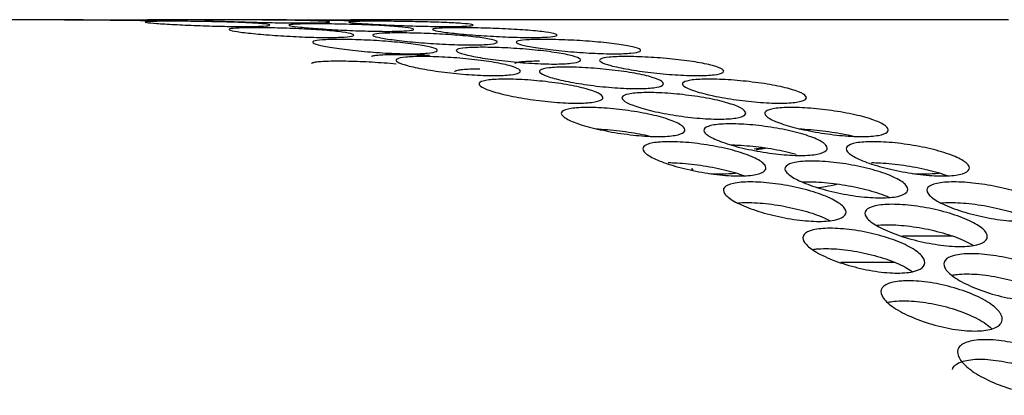
# Model space of a CAD drawing. Units: millimetres. Extents: x 285 to 434, y -292 to 0.
# Drawn here: x 338 to 340, y -44 to -43 of the extents above; entities that cross this region are included whole.
import ezdxf

# ---------------------------------------------------------------- set-up
doc = ezdxf.new("R2010")
doc.units = ezdxf.units.MM
doc.layers.add('Default', color=7, linetype='Continuous')
doc.layers.add('DV1_Default', color=7, linetype='Continuous')

# ---------------------------------------------------------------- blocks, each defined once
blk = doc.blocks.new('SE')
at = {"layer": 'DV1_Default', "color": 7, "linetype": 'Continuous'}
for p, q in [((257.1978, 148.8912), (257.1978, 168.9121)), ((257.1978, 148.6568), (257.1978, 148.7038)), ((257.1978, 148.4421), (257.1978, 148.4891)), ((257.1978, 146.8026), (257.1978, 148.2547)), ((256.6617, 147.0534), (256.6617, 147.1728)), ((256.7197, 146.9257), (256.7197, 147.0368))]:
    blk.add_line(p, q, dxfattribs=at)
for points, knots in [([(257.1955, 148.6767), (257.1955, 148.6914), (257.1957, 148.7249), (257.1963, 148.78), (257.197, 148.8315), (257.1976, 148.8715), (257.1978, 148.8896), (257.1978, 148.8932), (257.1978, 148.8937)], [0, 0, 0, 0, 0.184463, 0.369088, 0.553957, 0.738995, 0.924029, 1, 1, 1, 1]), ([(257.1977, 148.8867), (257.1977, 148.8833), (257.1976, 148.8709), (257.1976, 148.8381), (257.1977, 148.7877), (257.1978, 148.7326), (257.1979, 148.6812), (257.1976, 148.6411), (257.197, 148.6186), (257.1963, 148.6171), (257.1957, 148.6367), (257.1955, 148.662), (257.1955, 148.6767)], [0, 0, 0, 0, 0.062411, 0.166443, 0.270474, 0.374599, 0.47886, 0.583217, 0.687576, 0.79184, 0.895966, 1, 1, 1, 1]), ([(257.1828, 148.4915), (257.1828, 148.5062), (257.1832, 148.5397), (257.1849, 148.5948), (257.1872, 148.6462), (257.1897, 148.6862), (257.1918, 148.7087), (257.1933, 148.7102), (257.1942, 148.6906), (257.1945, 148.6527), (257.1942, 148.6024), (257.1933, 148.5473), (257.1918, 148.4958), (257.1897, 148.4558), (257.1872, 148.4334), (257.1849, 148.4318), (257.1832, 148.4515), (257.1828, 148.4768), (257.1828, 148.4915)], [0, 0, 0, 0, 0.062401, 0.124859, 0.187401, 0.250003, 0.312604, 0.375145, 0.437602, 0.5, 0.562399, 0.624856, 0.687397, 0.749998, 0.812599, 0.875142, 0.9376, 1, 1, 1, 1]), ([(257.1977, 148.5448), (257.1977, 148.5595), (257.1977, 148.5931), (257.1978, 148.6331), (257.1978, 148.654), (257.1978, 148.6572)], [0, 0, 0, 0, 0.458025, 0.916445, 1, 1, 1, 1]), ([(257.1906, 148.3595), (257.1906, 148.3742), (257.1908, 148.4078), (257.192, 148.4628), (257.1935, 148.5143), (257.195, 148.5543), (257.1962, 148.5768), (257.1969, 148.5784), (257.1973, 148.5587), (257.1974, 148.5208), (257.1973, 148.4705), (257.1969, 148.4154), (257.1962, 148.3639), (257.195, 148.3239), (257.1935, 148.3014), (257.192, 148.2999), (257.1908, 148.3196), (257.1906, 148.3448), (257.1906, 148.3595)], [0, 0, 0, 0, 0.062403, 0.124861, 0.187403, 0.250003, 0.312602, 0.375141, 0.4376, 0.5, 0.562401, 0.62486, 0.687399, 0.749998, 0.812598, 0.87514, 0.937598, 1, 1, 1, 1]), ([(257.1978, 148.4875), (257.1978, 148.4878), (257.1978, 148.4906), (257.1977, 148.5049), (257.1977, 148.5301), (257.1977, 148.5448)], [0, 0, 0, 0, 0.08356, 0.54198, 1, 1, 1, 1]), ([(257.1586, 148.3066), (257.1586, 148.3213), (257.1593, 148.3548), (257.1621, 148.4098), (257.1661, 148.4612), (257.1705, 148.5011), (257.1745, 148.5236), (257.1777, 148.5251), (257.1796, 148.5054), (257.1803, 148.4675), (257.1796, 148.4172), (257.1777, 148.3621), (257.1745, 148.3107), (257.1705, 148.2708), (257.1661, 148.2484), (257.1621, 148.2469), (257.1593, 148.2666), (257.1586, 148.2919), (257.1586, 148.3066)], [0, 0, 0, 0, 0.062397, 0.124853, 0.187398, 0.250003, 0.312607, 0.375149, 0.437605, 0.5, 0.562396, 0.624851, 0.687394, 0.749997, 0.812603, 0.875147, 0.937604, 1, 1, 1, 1]), ([(257.1955, 148.2276), (257.1955, 148.2423), (257.1957, 148.2759), (257.1963, 148.331), (257.197, 148.3824), (257.1976, 148.4225), (257.1978, 148.4405), (257.1978, 148.4442), (257.1978, 148.4446)], [0, 0, 0, 0, 0.1844634, 0.3690882, 0.5539571, 0.738995, 0.9240289, 1, 1, 1, 1]), ([(257.1977, 148.4377), (257.1977, 148.4342), (257.1976, 148.4218), (257.1976, 148.389), (257.1977, 148.3387), (257.1978, 148.2836), (257.1979, 148.2321), (257.1976, 148.1921), (257.197, 148.1696), (257.1963, 148.168), (257.1957, 148.1877), (257.1955, 148.2129), (257.1955, 148.2276)], [0, 0, 0, 0, 0.062411, 0.166443, 0.270474, 0.374599, 0.47886, 0.583217, 0.687576, 0.79184, 0.895966, 1, 1, 1, 1]), ([(257.1721, 148.1744), (257.1721, 148.1891), (257.1727, 148.2227), (257.1749, 148.2777), (257.1781, 148.3291), (257.1815, 148.3691), (257.1846, 148.3915), (257.1869, 148.3931), (257.1883, 148.3734), (257.1888, 148.3355), (257.1883, 148.2852), (257.1869, 148.2301), (257.1846, 148.1787), (257.1815, 148.1387), (257.1781, 148.1163), (257.1749, 148.1148), (257.1727, 148.1345), (257.1721, 148.1597), (257.1721, 148.1744)], [0, 0, 0, 0, 0.062399, 0.124855, 0.187399, 0.250003, 0.312605, 0.375147, 0.437603, 0.5, 0.562398, 0.624854, 0.687395, 0.749998, 0.812601, 0.875145, 0.937602, 1, 1, 1, 1]), ([(257.101, 148.3417), (257.1016, 148.3417), (257.1022, 148.341), (257.1034, 148.3381), (257.104, 148.3357), (257.105, 148.3292), (257.1055, 148.3252), (257.1062, 148.3154), (257.1064, 148.3099), (257.1068, 148.2976), (257.1068, 148.2908), (257.1068, 148.2759), (257.1068, 148.2681), (257.1064, 148.2518), (257.1062, 148.2432), (257.1051, 148.2166), (257.1041, 148.1988), (257.1021, 148.1719), (257.1014, 148.1633), (257.1006, 148.155)], [0, 0, 0, 0, 0.086457, 0.086457, 0.187964, 0.187964, 0.28947, 0.28947, 0.390977, 0.390977, 0.492484, 0.492484, 0.593991, 0.593991, 0.695497, 0.695497, 0.898511, 0.898511, 1, 1, 1, 1]), ([(257.1226, 148.1223), (257.1226, 148.137), (257.1235, 148.1705), (257.1275, 148.2255), (257.1332, 148.2768), (257.1396, 148.3166), (257.1456, 148.3389), (257.1505, 148.3403), (257.1536, 148.3206), (257.1546, 148.2827), (257.1536, 148.2324), (257.1505, 148.1774), (257.1456, 148.126), (257.1396, 148.0862), (257.1332, 148.0639), (257.1275, 148.0625), (257.1235, 148.0823), (257.1226, 148.1076), (257.1226, 148.1223)], [0, 0, 0, 0, 0.062393, 0.124848, 0.187394, 0.250003, 0.312611, 0.375155, 0.437609, 0.5, 0.562392, 0.624846, 0.687389, 0.749997, 0.812607, 0.875153, 0.937607, 1, 1, 1, 1]), ([(257.1828, 148.0424), (257.1828, 148.0571), (257.1832, 148.0906), (257.1849, 148.1457), (257.1872, 148.1971), (257.1897, 148.2371), (257.1918, 148.2596), (257.1933, 148.2612), (257.1942, 148.2415), (257.1945, 148.2036), (257.1942, 148.1533), (257.1933, 148.0982), (257.1918, 148.0468), (257.1897, 148.0068), (257.1872, 147.9843), (257.1849, 147.9828), (257.1832, 148.0024), (257.1828, 148.0277), (257.1828, 148.0424)], [0, 0, 0, 0, 0.062401, 0.124859, 0.187401, 0.250003, 0.312604, 0.375145, 0.437602, 0.5, 0.562399, 0.624856, 0.687397, 0.749998, 0.812599, 0.875142, 0.9376, 1, 1, 1, 1]), ([(257.1163, 148.2089), (257.1168, 148.2089), (257.1173, 148.2082), (257.1184, 148.2053), (257.1188, 148.2029), (257.1197, 148.1965), (257.12, 148.1924), (257.1206, 148.1827), (257.1208, 148.1772), (257.1211, 148.1649), (257.1211, 148.1581), (257.1211, 148.1432), (257.1211, 148.1354), (257.1208, 148.1191), (257.1206, 148.1105), (257.1201, 148.0948), (257.1198, 148.088), (257.1195, 148.0811)], [0, 0, 0, 0, 0.112244, 0.112244, 0.243367, 0.243367, 0.37449, 0.37449, 0.505613, 0.505613, 0.636737, 0.636737, 0.76786, 0.76786, 0.898983, 0.898983, 1, 1, 1, 1]), ([(257.1421, 147.9898), (257.1421, 148.0045), (257.1429, 148.038), (257.1463, 148.093), (257.1511, 148.1444), (257.1565, 148.1842), (257.1615, 148.2066), (257.1655, 148.2081), (257.1681, 148.1884), (257.1689, 148.1505), (257.1681, 148.1002), (257.1655, 148.0451), (257.1615, 147.9938), (257.1565, 147.9539), (257.1511, 147.9315), (257.1463, 147.9301), (257.1429, 147.9498), (257.1421, 147.9751), (257.1421, 147.9898)], [0, 0, 0, 0, 0.062395, 0.124851, 0.187396, 0.250003, 0.312609, 0.375152, 0.437607, 0.5, 0.562394, 0.624849, 0.687391, 0.749997, 0.812605, 0.87515, 0.937605, 1, 1, 1, 1]), ([(257.0744, 147.939), (257.0744, 147.9537), (257.0756, 147.9872), (257.0807, 148.042), (257.0882, 148.0932), (257.0967, 148.1328), (257.1048, 148.155), (257.1113, 148.1563), (257.1156, 148.1365), (257.117, 148.0985), (257.1156, 148.0483), (257.1113, 147.9933), (257.1048, 147.9421), (257.0967, 147.9024), (257.0882, 147.8803), (257.0807, 147.8791), (257.0756, 147.899), (257.0744, 147.9243), (257.0744, 147.939)], [0, 0, 0, 0, 0.06239, 0.124843, 0.187391, 0.250003, 0.312615, 0.37516, 0.437613, 0.5, 0.562388, 0.624841, 0.687386, 0.749997, 0.81261, 0.875158, 0.937611, 1, 1, 1, 1]), ([(257.1586, 147.8575), (257.1586, 147.8722), (257.1593, 147.9057), (257.1621, 147.9608), (257.1661, 148.0121), (257.1705, 148.0521), (257.1745, 148.0745), (257.1777, 148.076), (257.1796, 148.0563), (257.1803, 148.0184), (257.1796, 147.9681), (257.1777, 147.913), (257.1745, 147.8616), (257.1705, 147.8217), (257.1661, 147.7993), (257.1621, 147.7978), (257.1593, 147.8175), (257.1586, 147.8428), (257.1586, 147.8575)], [0, 0, 0, 0, 0.062397, 0.124853, 0.187398, 0.250003, 0.312607, 0.375149, 0.437605, 0.5, 0.562396, 0.624851, 0.687394, 0.749997, 0.812603, 0.875147, 0.937604, 1, 1, 1, 1]), ([(257.0826, 148.0256), (257.0834, 148.0255), (257.0841, 148.0248), (257.0856, 148.0219), (257.0863, 148.0195), (257.0874, 148.0131), (257.088, 148.009), (257.0888, 147.9992), (257.0891, 147.9937), (257.0895, 147.9823), (257.0896, 147.9765), (257.0896, 147.9703)], [0, 0, 0, 0, 0.180059, 0.180059, 0.392769, 0.392769, 0.605479, 0.605479, 0.818189, 0.818189, 1, 1, 1, 1]), ([(257.1, 147.806), (257.1, 147.8207), (257.1011, 147.8542), (257.1057, 147.9091), (257.1122, 147.9603), (257.1197, 148), (257.1267, 148.0223), (257.1324, 148.0236), (257.1361, 148.0039), (257.1373, 147.966), (257.1361, 147.9157), (257.1324, 147.8607), (257.1267, 147.8094), (257.1197, 147.7697), (257.1122, 147.7474), (257.1057, 147.7461), (257.1011, 147.766), (257.1, 147.7913), (257.1, 147.806)], [0, 0, 0, 0, 0.062392, 0.124845, 0.187392, 0.250003, 0.312613, 0.375158, 0.437611, 0.5, 0.56239, 0.624843, 0.687387, 0.749997, 0.812609, 0.875155, 0.937609, 1, 1, 1, 1]), ([(257.0136, 147.7568), (257.0136, 147.7715), (257.0151, 147.805), (257.0215, 147.8597), (257.0307, 147.9107), (257.0413, 147.9501), (257.0515, 147.9721), (257.0599, 147.9732), (257.0653, 147.9533), (257.0672, 147.9153), (257.0653, 147.8651), (257.0599, 147.8102), (257.0515, 147.7592), (257.0413, 147.7197), (257.0307, 147.6978), (257.0215, 147.6968), (257.0151, 147.7168), (257.0136, 147.7421), (257.0136, 147.7568)], [0, 0, 0, 0, 0.062386, 0.124837, 0.187387, 0.250003, 0.312619, 0.375166, 0.437616, 0.500001, 0.562384, 0.624835, 0.687382, 0.749997, 0.812614, 0.875164, 0.937615, 1, 1, 1, 1]), ([(257.101, 147.8926), (257.1016, 147.8926), (257.1022, 147.8919), (257.1034, 147.889), (257.104, 147.8866), (257.105, 147.8802), (257.1055, 147.8761), (257.1062, 147.8664), (257.1064, 147.8608), (257.1067, 147.8497), (257.1068, 147.8442), (257.1068, 147.8384)], [0, 0, 0, 0, 0.182565, 0.182565, 0.396909, 0.396909, 0.611254, 0.611254, 0.825599, 0.825599, 1, 1, 1, 1]), ([(257.1226, 147.6732), (257.1226, 147.6879), (257.1235, 147.7215), (257.1275, 147.7764), (257.1332, 147.8277), (257.1396, 147.8675), (257.1456, 147.8898), (257.1505, 147.8912), (257.1536, 147.8715), (257.1546, 147.8336), (257.1536, 147.7833), (257.1505, 147.7283), (257.1456, 147.677), (257.1396, 147.6371), (257.1332, 147.6148), (257.1275, 147.6135), (257.1235, 147.6333), (257.1226, 147.6585), (257.1226, 147.6732)], [0, 0, 0, 0, 0.062393, 0.124848, 0.187394, 0.250003, 0.312611, 0.375155, 0.437609, 0.5, 0.562392, 0.624846, 0.687389, 0.749997, 0.812607, 0.875153, 0.937607, 1, 1, 1, 1]), ([(257.0456, 147.6232), (257.0456, 147.6379), (257.0469, 147.6714), (257.0527, 147.7262), (257.0611, 147.7772), (257.0706, 147.8168), (257.0797, 147.8388), (257.0872, 147.8401), (257.092, 147.8202), (257.0937, 147.7822), (257.092, 147.732), (257.0872, 147.6771), (257.0797, 147.626), (257.0706, 147.5864), (257.0611, 147.5644), (257.0527, 147.5632), (257.0469, 147.5832), (257.0456, 147.6085), (257.0456, 147.6232)], [0, 0, 0, 0, 0.062388, 0.12484, 0.187388, 0.250003, 0.312617, 0.375163, 0.437614, 0.5, 0.562387, 0.624838, 0.687384, 0.749998, 0.812612, 0.875161, 0.937613, 1, 1, 1, 1]), ([(256.9399, 147.5763), (256.9399, 147.591), (256.9417, 147.6244), (256.9493, 147.679), (256.9604, 147.7297), (256.9732, 147.7688), (256.9856, 147.7905), (256.9958, 147.7914), (257.0025, 147.7714), (257.0048, 147.7334), (257.0025, 147.6832), (256.9958, 147.6285), (256.9856, 147.5777), (256.9732, 147.5385), (256.9604, 147.5168), (256.9493, 147.516), (256.9417, 147.5362), (256.9399, 147.5616), (256.9399, 147.5763)], [0, 0, 0, 0, 0.062382, 0.124832, 0.187383, 0.250004, 0.312623, 0.375172, 0.437621, 0.5, 0.56238, 0.624829, 0.687377, 0.749997, 0.812618, 0.875169, 0.937619, 1, 1, 1, 1]), ([(256.9569, 147.7139), (256.9565, 147.7058), (256.956, 147.6972), (256.9537, 147.6707), (256.9516, 147.653), (256.9461, 147.6189), (256.9431, 147.6037), (256.9397, 147.5895)], [0, 0, 0, 0, 0.206722, 0.206722, 0.620167, 0.620167, 1, 1, 1, 1]), ([(257.0744, 147.4899), (257.0744, 147.5046), (257.0756, 147.5381), (257.0807, 147.5929), (257.0882, 147.6441), (257.0967, 147.6837), (257.1048, 147.7059), (257.1113, 147.7072), (257.1156, 147.6874), (257.117, 147.6495), (257.1156, 147.5992), (257.1113, 147.5442), (257.1048, 147.493), (257.0967, 147.4533), (257.0882, 147.4312), (257.0807, 147.43), (257.0756, 147.4499), (257.0744, 147.4752), (257.0744, 147.4899)], [0, 0, 0, 0, 0.06239, 0.124843, 0.187391, 0.250003, 0.312615, 0.37516, 0.437613, 0.5, 0.562388, 0.624841, 0.687386, 0.749997, 0.81261, 0.875158, 0.937611, 1, 1, 1, 1]), ([(256.9784, 147.4418), (256.9784, 147.4565), (256.98, 147.49), (256.987, 147.5446), (256.9972, 147.5954), (257.0089, 147.6347), (257.0202, 147.6566), (257.0295, 147.6576), (257.0355, 147.6376), (257.0376, 147.5996), (257.0355, 147.5494), (257.0295, 147.4946), (257.0202, 147.4437), (257.0089, 147.4044), (256.9972, 147.3826), (256.987, 147.3817), (256.98, 147.4017), (256.9784, 147.4271), (256.9784, 147.4418)], [0, 0, 0, 0, 0.062384, 0.124834, 0.187385, 0.250004, 0.312621, 0.375169, 0.437619, 0.5, 0.562382, 0.624832, 0.687379, 0.749997, 0.812616, 0.875166, 0.937617, 1, 1, 1, 1]), ([(256.853, 147.3977), (256.853, 147.4124), (256.8551, 147.4458), (256.864, 147.5001), (256.877, 147.5505), (256.892, 147.5893), (256.9066, 147.6107), (256.9187, 147.6114), (256.9266, 147.5911), (256.9294, 147.553), (256.9266, 147.5029), (256.9187, 147.4484), (256.9066, 147.3978), (256.892, 147.359), (256.877, 147.3377), (256.864, 147.3372), (256.8551, 147.3575), (256.853, 147.383), (256.853, 147.3977)], [0, 0, 0, 0, 0.062378, 0.124826, 0.187379, 0.250004, 0.312627, 0.375178, 0.437625, 0.5, 0.562376, 0.624823, 0.687373, 0.749997, 0.812622, 0.875175, 0.937623, 1, 1, 1, 1]), ([(256.8824, 147.554), (256.8823, 147.5478), (256.8821, 147.5414), (256.8813, 147.5266), (256.8806, 147.5181), (256.8779, 147.4916), (256.8754, 147.474), (256.8687, 147.4386), (256.8648, 147.4222), (256.8582, 147.4001), (256.856, 147.3936), (256.8538, 147.3876)], [0, 0, 0, 0, 0.1214479, 0.1214479, 0.2694394, 0.2694394, 0.5654224, 0.5654224, 0.8614054, 0.8614054, 1, 1, 1, 1]), ([(257.0136, 147.3078), (257.0136, 147.3225), (257.0151, 147.3559), (257.0215, 147.4107), (257.0307, 147.4616), (257.0413, 147.501), (257.0515, 147.523), (257.0599, 147.5241), (257.0653, 147.5042), (257.0672, 147.4662), (257.0653, 147.416), (257.0599, 147.3612), (257.0515, 147.3101), (257.0413, 147.2707), (257.0307, 147.2487), (257.0215, 147.2477), (257.0151, 147.2677), (257.0136, 147.2931), (257.0136, 147.3078)], [0, 0, 0, 0, 0.062386, 0.124837, 0.187387, 0.250003, 0.312619, 0.375166, 0.437616, 0.500001, 0.562384, 0.624835, 0.687382, 0.749997, 0.812614, 0.875164, 0.937615, 1, 1, 1, 1]), ([(256.8702, 147.503), (256.8689, 147.5028), (256.8677, 147.502), (256.8662, 147.5003), (256.8658, 147.4998), (256.8655, 147.4993)], [0, 0, 0, 0, 0.7526613, 0.7526613, 1, 1, 1, 1]), ([(256.8981, 147.2622), (256.8981, 147.2769), (256.9001, 147.3103), (256.9083, 147.3647), (256.9204, 147.4153), (256.9343, 147.4543), (256.9478, 147.4758), (256.9589, 147.4766), (256.9662, 147.4565), (256.9687, 147.4184), (256.9662, 147.3683), (256.9589, 147.3137), (256.9478, 147.263), (256.9343, 147.2239), (256.9204, 147.2024), (256.9083, 147.2018), (256.9001, 147.2221), (256.8981, 147.2475), (256.8981, 147.2622)], [0, 0, 0, 0, 0.06238, 0.124829, 0.187381, 0.250004, 0.312625, 0.375175, 0.437623, 0.5, 0.562378, 0.624826, 0.687375, 0.749997, 0.81262, 0.875172, 0.937621, 1, 1, 1, 1]), ([(256.8581, 147.4647), (256.8581, 147.4646), (256.8581, 147.4645), (256.8577, 147.4582), (256.8575, 147.4514), (256.8575, 147.4365), (256.8577, 147.4288), (256.8583, 147.4156), (256.8586, 147.4105), (256.859, 147.4052)], [0, 0, 0, 0, 0.005559, 0.005559, 0.385967, 0.385967, 0.766375, 0.766375, 1, 1, 1, 1]), ([(256.7526, 147.2214), (256.7526, 147.2361), (256.755, 147.2694), (256.7652, 147.3235), (256.7802, 147.3736), (256.7975, 147.412), (256.8143, 147.433), (256.8283, 147.4333), (256.8375, 147.4129), (256.8407, 147.3747), (256.8375, 147.3247), (256.8283, 147.2703), (256.8143, 147.2201), (256.7975, 147.1816), (256.7802, 147.1607), (256.7652, 147.1606), (256.755, 147.1812), (256.7526, 147.2067), (256.7526, 147.2214)], [0, 0, 0, 0, 0.062374, 0.12482, 0.187374, 0.250003, 0.312631, 0.375183, 0.437629, 0.5, 0.562372, 0.624818, 0.68737, 0.749997, 0.812626, 0.875181, 0.937627, 1, 1, 1, 1]), ([(256.9215, 147.4154), (256.9214, 147.4103), (256.9212, 147.405), (256.9205, 147.3914), (256.9199, 147.3829), (256.9175, 147.3564), (256.9151, 147.3387), (256.9089, 147.3032), (256.9053, 147.2868), (256.9012, 147.2717)], [0, 0, 0, 0, 0.118033, 0.118033, 0.294426, 0.294426, 0.647213, 0.647213, 1, 1, 1, 1]), ([(256.7935, 147.4005), (256.7939, 147.3945), (256.7942, 147.388), (256.7942, 147.3735), (256.7939, 147.3657), (256.7929, 147.3495), (256.7921, 147.341), (256.789, 147.3146), (256.786, 147.297), (256.7782, 147.2618), (256.7737, 147.2455), (256.7659, 147.2231), (256.7633, 147.2163), (256.7587, 147.2057), (256.7567, 147.2016), (256.7547, 147.1979)], [0, 0, 0, 0, 0.110162, 0.110162, 0.225734, 0.225734, 0.341307, 0.341307, 0.572451, 0.572451, 0.803596, 0.803596, 0.919168, 0.919168, 1, 1, 1, 1]), ([(256.9112, 147.3601), (256.9117, 147.3561), (256.9128, 147.3493), (256.9139, 147.3426), (256.9144, 147.3399)], [0, 0, 0, 0, 0.589332, 1, 1, 1, 1]), ([(256.9399, 147.1272), (256.9399, 147.1419), (256.9417, 147.1753), (256.9493, 147.2299), (256.9604, 147.2806), (256.9732, 147.3198), (256.9856, 147.3415), (256.9958, 147.3424), (257.0025, 147.3223), (257.0048, 147.2843), (257.0025, 147.2341), (256.9958, 147.1794), (256.9856, 147.1286), (256.9732, 147.0894), (256.9604, 147.0677), (256.9493, 147.0669), (256.9417, 147.0871), (256.9399, 147.1125), (256.9399, 147.1272)], [0, 0, 0, 0, 0.062382, 0.124832, 0.187383, 0.250004, 0.312623, 0.375172, 0.437621, 0.5, 0.56238, 0.624829, 0.687377, 0.749997, 0.812618, 0.875169, 0.937619, 1, 1, 1, 1]), ([(256.8045, 147.0847), (256.8045, 147.0994), (256.8067, 147.1327), (256.8163, 147.187), (256.8303, 147.2372), (256.8464, 147.2758), (256.8622, 147.297), (256.8752, 147.2975), (256.8838, 147.2772), (256.8867, 147.2391), (256.8838, 147.189), (256.8752, 147.1346), (256.8622, 147.0842), (256.8464, 147.0455), (256.8303, 147.0243), (256.8163, 147.024), (256.8067, 147.0445), (256.8045, 147.07), (256.8045, 147.0847)], [0, 0, 0, 0, 0.062376, 0.124823, 0.187376, 0.250003, 0.312629, 0.37518, 0.437626, 0.5, 0.562375, 0.624821, 0.687372, 0.749997, 0.812624, 0.875178, 0.937625, 1, 1, 1, 1]), ([(256.6385, 147.0479), (256.6385, 147.0626), (256.6412, 147.0959), (256.6527, 147.1497), (256.6697, 147.1993), (256.6893, 147.2373), (256.7085, 147.2578), (256.7244, 147.2577), (256.7349, 147.237), (256.7386, 147.1988), (256.7349, 147.1488), (256.7244, 147.0948), (256.7085, 147.0449), (256.6893, 147.0069), (256.6697, 146.9865), (256.6527, 146.9867), (256.6412, 147.0077), (256.6385, 147.0332), (256.6385, 147.0479)], [0, 0, 0, 0, 0.06237, 0.124814, 0.18737, 0.250003, 0.312635, 0.375188, 0.437632, 0.5, 0.562368, 0.624813, 0.687366, 0.749997, 0.81263, 0.875187, 0.937631, 1, 1, 1, 1]), ([(256.8397, 147.257), (256.8399, 147.2531), (256.84, 147.249), (256.84, 147.2372), (256.8397, 147.2295), (256.8388, 147.2132), (256.838, 147.2047), (256.8361, 147.1871), (256.8349, 147.1783), (256.8322, 147.1607), (256.8306, 147.1518), (256.8251, 147.1254), (256.8209, 147.109), (256.8137, 147.0865), (256.8112, 147.0797), (256.8078, 147.0712), (256.8069, 147.0692), (256.806, 147.0672)], [0, 0, 0, 0, 0.073003, 0.073003, 0.199214, 0.199214, 0.325424, 0.325424, 0.451635, 0.451635, 0.577845, 0.577845, 0.830266, 0.830266, 0.956477, 0.956477, 1, 1, 1, 1]), ([(256.9569, 147.2648), (256.9565, 147.2567), (256.956, 147.2482), (256.9537, 147.2216), (256.9516, 147.2039), (256.9461, 147.1698), (256.9431, 147.1546), (256.9397, 147.1405)], [0, 0, 0, 0, 0.206722, 0.206722, 0.620167, 0.620167, 1, 1, 1, 1]), ([(256.6904, 147.2364), (256.6909, 147.2334), (256.6913, 147.2301), (256.6922, 147.2205), (256.6925, 147.2136), (256.6925, 147.1987), (256.6923, 147.191), (256.6911, 147.1748), (256.6902, 147.1663), (256.6866, 147.14), (256.6832, 147.1225), (256.6744, 147.0875), (256.6692, 147.0713), (256.6604, 147.0492), (256.6573, 147.0424), (256.6511, 147.0301), (256.648, 147.0246), (256.6437, 147.0182), (256.6427, 147.0168), (256.6418, 147.0155)], [0, 0, 0, 0, 0.056172, 0.056172, 0.15765, 0.15765, 0.259128, 0.259128, 0.360606, 0.360606, 0.563561, 0.563561, 0.766517, 0.766517, 0.867995, 0.867995, 0.969473, 0.969473, 1, 1, 1, 1]), ([(256.8271, 147.2239), (256.8279, 147.2183), (256.8288, 147.2128), (256.8313, 147.1983), (256.8329, 147.1898), (256.8346, 147.1816)], [0, 0, 0, 0, 0.385726, 0.385726, 1, 1, 1, 1]), ([(256.853, 146.9486), (256.853, 146.9633), (256.8551, 146.9967), (256.864, 147.051), (256.877, 147.1014), (256.892, 147.1403), (256.9066, 147.1616), (256.9187, 147.1623), (256.9266, 147.142), (256.9294, 147.104), (256.9266, 147.0538), (256.9187, 146.9993), (256.9066, 146.9488), (256.892, 146.9099), (256.877, 146.8886), (256.864, 146.8881), (256.8551, 146.9085), (256.853, 146.9339), (256.853, 146.9486)], [0, 0, 0, 0, 0.062378, 0.124826, 0.187379, 0.250004, 0.312627, 0.375178, 0.437625, 0.5, 0.562376, 0.624823, 0.687373, 0.749997, 0.812622, 0.875175, 0.937623, 1, 1, 1, 1]), ([(256.6972, 146.9098), (256.6972, 146.9244), (256.6998, 146.9577), (256.7107, 147.0117), (256.7266, 147.0616), (256.7451, 147.0997), (256.7631, 147.1205), (256.7781, 147.1206), (256.7879, 147.1001), (256.7914, 147.0619), (256.7879, 147.0119), (256.7781, 146.9577), (256.7631, 146.9076), (256.7451, 146.8694), (256.7266, 146.8487), (256.7107, 146.8488), (256.6998, 146.8695), (256.6972, 146.8951), (256.6972, 146.9098)], [0, 0, 0, 0, 0.062373, 0.124818, 0.187373, 0.250004, 0.312633, 0.375186, 0.437631, 0.5, 0.56237, 0.624815, 0.687368, 0.749997, 0.812628, 0.875183, 0.937628, 1, 1, 1, 1]), ([(256.8824, 147.105), (256.8823, 147.0988), (256.8821, 147.0923), (256.8813, 147.0775), (256.8806, 147.069), (256.8779, 147.0426), (256.8754, 147.0249), (256.8687, 146.9895), (256.8648, 146.9731), (256.8582, 146.951), (256.856, 146.9445), (256.8538, 146.9386)], [0, 0, 0, 0, 0.121448, 0.121448, 0.269439, 0.269439, 0.565422, 0.565422, 0.861405, 0.861405, 1, 1, 1, 1]), ([(256.5105, 146.8777), (256.5105, 146.8924), (256.5135, 146.9255), (256.5264, 146.9791), (256.5453, 147.0282), (256.5673, 147.0656), (256.5888, 147.0855), (256.6067, 147.085), (256.6186, 147.064), (256.6227, 147.0257), (256.6186, 146.9758), (256.6067, 146.9221), (256.5888, 146.8727), (256.5673, 146.8352), (256.5453, 146.8153), (256.5264, 146.8161), (256.5135, 146.8373), (256.5105, 146.863), (256.5105, 146.8777)], [0, 0, 0, 0, 0.062366, 0.12481, 0.187367, 0.250003, 0.312639, 0.375194, 0.437636, 0.5, 0.562365, 0.624807, 0.687362, 0.749998, 0.812634, 0.875191, 0.937634, 1, 1, 1, 1]), ([(256.7437, 147.0943), (256.7439, 147.0927), (256.7441, 147.0909), (256.7448, 147.083), (256.7451, 147.0761), (256.7451, 147.0612), (256.7448, 147.0535), (256.7437, 147.0372), (256.7428, 147.0288), (256.7395, 147.0025), (256.7363, 146.9849), (256.728, 146.9498), (256.7232, 146.9335), (256.7149, 146.9113), (256.712, 146.9045), (256.7062, 146.8921), (256.7032, 146.8865), (256.7001, 146.8815), (256.7001, 146.8815), (256.7001, 146.8815)], [0, 0, 0, 0, 0.030697, 0.030697, 0.138315, 0.138315, 0.245934, 0.245934, 0.353552, 0.353552, 0.568789, 0.568789, 0.784025, 0.784025, 0.891644, 0.891644, 0.999262, 0.999262, 1, 1, 1, 1]), ([(256.5739, 147.0692), (256.5749, 147.0649), (256.5757, 147.0601), (256.577, 147.0486), (256.5773, 147.0417), (256.5773, 147.0269), (256.577, 147.0191), (256.5756, 147.0029), (256.5746, 146.9945), (256.5706, 146.9683), (256.5668, 146.9509), (256.5568, 146.9161), (256.551, 146.9001), (256.5411, 146.8782), (256.5377, 146.8715), (256.5308, 146.8594), (256.5272, 146.854), (256.5205, 146.8452), (256.5176, 146.8418), (256.5147, 146.8389)], [0, 0, 0, 0, 0.0787974, 0.0787974, 0.1725855, 0.1725855, 0.2663735, 0.2663735, 0.3601615, 0.3601615, 0.5477376, 0.5477376, 0.7353137, 0.7353137, 0.8291017, 0.8291017, 0.9228898, 0.9228898, 1, 1, 1, 1]), ([(256.8581, 147.0156), (256.8581, 147.0155), (256.8581, 147.0154), (256.8577, 147.0092), (256.8575, 147.0023), (256.8575, 146.9875), (256.8577, 146.9797), (256.8583, 146.9665), (256.8586, 146.9614), (256.859, 146.9561)], [0, 0, 0, 0, 0.005559, 0.005559, 0.385967, 0.385967, 0.766375, 0.766375, 1, 1, 1, 1]), ([(256.7526, 146.7723), (256.7526, 146.787), (256.755, 146.8204), (256.7652, 146.8745), (256.7802, 146.9245), (256.7975, 146.9629), (256.8143, 146.9839), (256.8283, 146.9842), (256.8375, 146.9638), (256.8407, 146.9256), (256.8375, 146.8756), (256.8283, 146.8213), (256.8143, 146.771), (256.7975, 146.7326), (256.7802, 146.7117), (256.7652, 146.7115), (256.755, 146.7321), (256.7526, 146.7576), (256.7526, 146.7723)], [0, 0, 0, 0, 0.062374, 0.12482, 0.187374, 0.250003, 0.312631, 0.375183, 0.437629, 0.5, 0.562372, 0.624818, 0.68737, 0.749997, 0.812626, 0.875181, 0.937627, 1, 1, 1, 1]), ([(256.5762, 146.7378), (256.5762, 146.7525), (256.5791, 146.7857), (256.5913, 146.8394), (256.6092, 146.8888), (256.63, 146.9265), (256.6504, 146.9467), (256.6673, 146.9464), (256.6785, 146.9256), (256.6824, 146.8873), (256.6785, 146.8374), (256.6673, 146.7835), (256.6504, 146.7339), (256.63, 146.6961), (256.6092, 146.6759), (256.5913, 146.6765), (256.5791, 146.6975), (256.5762, 146.7231), (256.5762, 146.7378)], [0, 0, 0, 0, 0.062368, 0.124813, 0.187369, 0.250003, 0.312636, 0.375191, 0.437634, 0.5, 0.562366, 0.62481, 0.687364, 0.749997, 0.812632, 0.875188, 0.937633, 1, 1, 1, 1]), ([(256.7935, 146.9514), (256.7939, 146.9455), (256.7942, 146.9389), (256.7942, 146.9244), (256.7939, 146.9166), (256.7929, 146.9004), (256.7921, 146.8919), (256.789, 146.8655), (256.786, 146.8479), (256.7782, 146.8127), (256.7737, 146.7964), (256.7659, 146.774), (256.7633, 146.7672), (256.7587, 146.7566), (256.7567, 146.7526), (256.7547, 146.7488)], [0, 0, 0, 0, 0.110162, 0.110162, 0.225734, 0.225734, 0.341307, 0.341307, 0.572451, 0.572451, 0.803596, 0.803596, 0.919168, 0.919168, 1, 1, 1, 1]), ([(256.4257, 146.9267), (256.4276, 146.9262), (256.4294, 146.9253), (256.4338, 146.9222), (256.4363, 146.9195), (256.4405, 146.9126), (256.4423, 146.9083), (256.4453, 146.8982), (256.4464, 146.8925), (256.4479, 146.88), (256.4483, 146.8732), (256.4483, 146.8583), (256.4479, 146.8505), (256.4464, 146.8344), (256.4453, 146.826), (256.4408, 146.7999), (256.4366, 146.7826), (256.4255, 146.7482), (256.4191, 146.7323), (256.4081, 146.7107), (256.4043, 146.7041), (256.3979, 146.6943), (256.3953, 146.6906), (256.3928, 146.6873)], [0, 0, 0, 0, 0.049761, 0.049761, 0.131305, 0.131305, 0.212848, 0.212848, 0.294392, 0.294392, 0.375936, 0.375936, 0.45748, 0.45748, 0.539023, 0.539023, 0.702111, 0.702111, 0.865198, 0.865198, 0.946742, 0.946742, 1, 1, 1, 1]), ([(256.6339, 146.9281), (256.6346, 146.9243), (256.6352, 146.9202), (256.6363, 146.9096), (256.6366, 146.9027), (256.6366, 146.8879), (256.6363, 146.8801), (256.6351, 146.8639), (256.6341, 146.8555), (256.6303, 146.8292), (256.6267, 146.8117), (256.6173, 146.7769), (256.6118, 146.7608), (256.6024, 146.7388), (256.5992, 146.732), (256.5927, 146.7198), (256.5893, 146.7143), (256.5839, 146.7067), (256.5819, 146.7042), (256.58, 146.7019)], [0, 0, 0, 0, 0.068675, 0.068675, 0.165967, 0.165967, 0.263259, 0.263259, 0.360552, 0.360552, 0.555136, 0.555136, 0.749721, 0.749721, 0.847013, 0.847013, 0.944305, 0.944305, 1, 1, 1, 1]), ([(256.3686, 146.7111), (256.3686, 146.7258), (256.3719, 146.7589), (256.3861, 146.812), (256.407, 146.8606), (256.4313, 146.8974), (256.4552, 146.9167), (256.4752, 146.9157), (256.4883, 146.8943), (256.4929, 146.8559), (256.4883, 146.8061), (256.4752, 146.7527), (256.4552, 146.7038), (256.4313, 146.667), (256.407, 146.6478), (256.3861, 146.6491), (256.3719, 146.6707), (256.3686, 146.6964), (256.3686, 146.7111)], [0, 0, 0, 0, 0.062363, 0.124804, 0.187363, 0.250003, 0.312642, 0.375198, 0.43764, 0.5, 0.562361, 0.624802, 0.687359, 0.749998, 0.812638, 0.875197, 0.937638, 1, 1, 1, 1])]:
    blk.add_open_spline(points, degree=3, knots=knots, dxfattribs=at)
blk.add_open_spline([(256.9146, 147.3396), (256.9139, 147.3479), (256.9131, 147.3563), (256.9121, 147.3646)], degree=3, dxfattribs=at)

msp = doc.modelspace()

# ---------------------------------------------------------------- block references
at = {"layer": 'Default', "rotation": 90}
msp.add_blockref('SE', (487.2246, -299.9449), dxfattribs=at)

doc.saveas('drawing.dxf')
